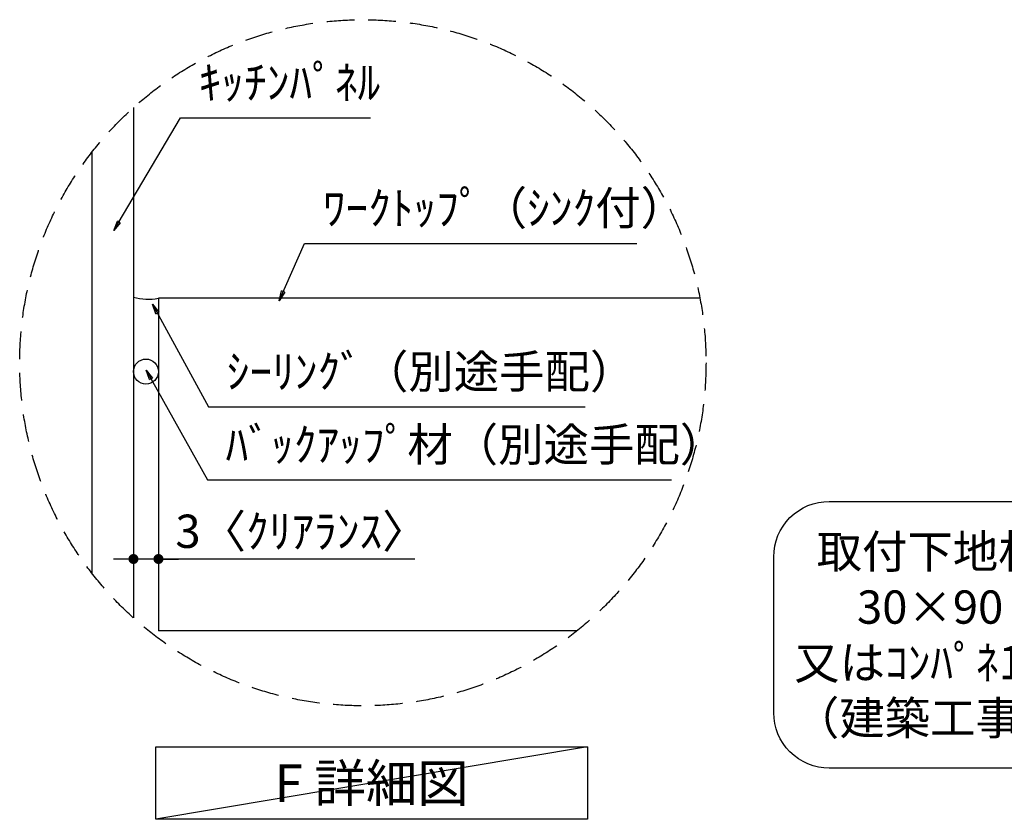
# Model space of a CAD drawing. Extents: x 55896 to 82369, y -33085 to -24215.
# Drawn here: x 77116 to 78891, y -29398 to -27956 of the extents above; entities that cross this region are included whole.
import ezdxf

# ---------------------------------------------------------------- set-up
doc = ezdxf.new("R2010")
doc.units = 0
doc.header["$LTSCALE"] = 50
doc.header["$MEASUREMENT"] = 0
doc.linetypes.add('DASHED', pattern=[0.75, 0.5, -0.25])
doc.layers.get('0').update_dxf_attribs({"linetype": 'CONTINUOUS'})
doc.layers.get('DEFPOINTS').update_dxf_attribs({"color": 146, "linetype": 'CONTINUOUS'})
for name, color, linetype in [('111-壁仕上', 3, 'CONTINUOUS'), ('120-キャビネット（外）', 7, 'CONTINUOUS'), ('150-機器', 8, 'CONTINUOUS'), ('160-文字', 254, 'CONTINUOUS'), ('166-寸法B', 11, 'CONTINUOUS'), ('180-補助', 161, 'CONTINUOUS')]:
    doc.layers.add(name, color=color, linetype=linetype)
doc.styles.add('KH001', font='txt')
doc.dimstyles.new('KH1xx030', dxfattribs={"dimscale": 30, "dimtxt": 2, "dimasz": 0.6, "dimexe": 0.3, "dimexo": 1.2, "dimgap": 0.5, "dimtad": 3, "dimdec": 1, "dimdsep": 46, "dimlunit": 6, "dimtxsty": 'KH001', "dimblk": 'DOT', "dimcen": 1, "dimdle": 1, "dimclrd": 256, "dimclre": 256, "dimclrt": 256, "dimadec": 0, "dimazin": 0, "dimtfac": 1, "dimtdec": 1, "dimtix": 1, "dimtmove": 2, "dimatfit": 3, "dimldrblk": 'CLOSEDBLANK', "dimfxl": 1, "dimtolj": 1, "dimtzin": 0, "dimlwd": -1, "dimlwe": -1, "dimarcsym": 0})

# ---------------------------------------------------------------- blocks, each defined once
blk = doc.blocks.new('_Dot')
at = {"color": 0, "linetype": 'ByBlock', "lineweight": -2}
blk.add_line((-0.5, 0), (-1, 0), dxfattribs=at)
at = {"color": 0, "linetype": 'ByBlock', "const_width": 0.5}
blk.add_lwpolyline([(-0.25, 0, 1), (0.25, 0, 1)], format="xyb", close=True, dxfattribs=at)
blk = doc.blocks.new('*D149')
at = {"layer": '166-寸法B', "transparency": 16777216}
for p, q in [((77321.3, -28739.2), (77321.3, -28937.8)), ((77366.3, -28749.1), (77366.3, -28937.8)), ((77303.3, -28928.8), (77285.3, -28928.8)), ((77366.3, -28928.8), (77321.3, -28928.8)), ((77366.3, -28928.8), (77321.3, -28928.8)), ((77828.7, -28928.8), (77366.3, -28928.8)), ((77384.3, -28928.8), (77402.3, -28928.8))]:
    blk.add_line(p, q, dxfattribs=at)
at = {"layer": 'DEFPOINTS', "color": 0, "transparency": 16777216}
for p in [(77321.3, -28703.2), (77366.3, -28713.1), (77321.3, -28928.8)]:
    blk.add_point(p, dxfattribs=at)
at = {"layer": '166-寸法B', "transparency": 16777216, "xscale": 18, "yscale": 18, "zscale": 18}
blk.add_blockref('_Dot', (77321.3, -28928.8), dxfattribs=at)
at = {"layer": '166-寸法B', "transparency": 16777216, "xscale": 18, "yscale": 18, "zscale": 18, "rotation": 180}
blk.add_blockref('_Dot', (77366.3, -28928.8), dxfattribs=at)
at = {"layer": '166-寸法B', "transparency": 16777216, "insert": (77624.2, -28878.8), "char_height": 60, "attachment_point": 5, "style": 'KH001'}
blk.add_mtext('\\A1;3〈ｸﾘｱﾗﾝｽ〉', dxfattribs=at)
blk = doc.blocks.new('_ClosedBlank')
at = {"color": 0, "linetype": 'ByBlock', "lineweight": -2}
for p, q in [((-1, 0.167), (0, 0)), ((-1, 0.167), (-1, -0.167)), ((0, 0), (-1, -0.167))]:
    blk.add_line(p, q, dxfattribs=at)
blk = doc.blocks.new('取付下地注釈')
at = {"layer": '160-文字'}
blk.add_lwpolyline([(-181.9, 0), (181.9, 0, -0.414214), (281.9, -100), (281.9, -381, -0.414214), (181.9, -481), (-181.9, -481, -0.414214), (-281.9, -381), (-281.9, -100, -0.414214)], format="xyb", close=True, dxfattribs=at)
at = {"layer": '160-文字', "insert": (0, -240.5), "char_height": 60, "attachment_point": 5, "style": 'KH001'}
blk.add_mtext('\\A1;取付下地材\\P30×90\\P又はｺﾝﾊﾟﾈ12t\\P（建築工事）', dxfattribs=at)

msp = doc.modelspace()

# ---------------------------------------------------------------- linework, layer by layer
at = {"layer": '111-壁仕上', "color": 71, "ltscale": 2}
msp.add_circle((77343.78, -28590.83), 22.5, dxfattribs=at)
at = {"layer": '120-キャビネット（外）'}
for p, q in [((77321.28, -28114.96), (77321.28, -29034.98)), ((77366.28, -28458.59), (77366.28, -29058.59)), ((78342.24, -28458.59), (77366.28, -28458.59)), ((78120.36, -29058.59), (77366.28, -29058.59))]:
    msp.add_line(p, q, dxfattribs=at)
at = {"layer": '150-機器'}
msp.add_arc((77347.84, -28371.17), 89.34, 252.70623, 281.91244, dxfattribs=at)
at = {"layer": '160-文字'}
msp.add_lwpolyline([(77361.33, -29267.69), (78139.69, -29267.69), (78139.69, -29398.11), (77361.33, -29398.11)], close=True, dxfattribs=at)
at = {"layer": '160-文字', "linetype": 'DASHED', "ltscale": 2}
msp.add_circle((77734.76, -28574.97), 618.53, dxfattribs=at)
at = {"layer": '180-補助'}
msp.add_line((77246.28, -28195.55), (77246.28, -28954.39), dxfattribs=at)
at = {"layer": 'DEFPOINTS'}
msp.add_line((78139.69, -29267.69), (77361.33, -29398.11), dxfattribs=at)

# ---------------------------------------------------------------- block references
at = {"layer": '160-文字'}
msp.add_blockref('取付下地注釈', (78757.29, -28824.95), dxfattribs=at)

# ---------------------------------------------------------------- texts
at = {"layer": '160-文字', "style": 'KH001'}
for s, insert, char_height, attachment_point in [('ｷｯﾁﾝﾊﾟﾈﾙ', (77438.83, -28118.29), 60, 7), ('ﾜｰｸﾄｯﾌﾟ（ｼﾝｸ付）', (77662.47, -28344.84), 60, 7), ('ｼｰﾘﾝｸﾞ（別途手配）', (77489.3, -28639.67), 60, 7), ('ﾊﾞｯｸｱｯﾌﾟ材（別途手配）', (77487.48, -28771.29), 60, 7), ('{\\fArial|b0|i0|c0|p32;F} 詳細図', (77750.51, -29332.9), 68, 5)]:
    msp.add_mtext(s, dxfattribs=dict(at, insert=insert, char_height=char_height, attachment_point=attachment_point))

# ---------------------------------------------------------------- dimensions: what is measured, and where the dimension line sits
at = {"layer": '166-寸法B'}
dim = msp.add_linear_dim(base=(77321.28, -28928.79), p1=(77366.28, -28713.14), p2=(77321.28, -28703.16), angle=180, dimstyle='KH1xx030', override={"dimlfac": 0.066667, "dimpost": '<>〈ｸﾘｱﾗﾝｽ〉', "dimtmove": 1}, dxfattribs=at)
dim.commit()
dim.dimension.update_dxf_attribs({"geometry": '*D149', "text_midpoint": (77624.24, -28940.2), "dimtype": 128})

# ---------------------------------------------------------------- leaders
at = {"layer": '160-文字', "annotation_type": 0, "has_hookline": 1, "hookline_direction": 0}
for points, text_width in [([(77285.84, -28336.58), (77405.83, -28133.29), (77423.83, -28133.29)], 309.75), ([(77583.9, -28463.22), (77629.47, -28359.84), (77647.47, -28359.84)], 565.89), ([(77355.88, -28469.41), (77456.3, -28654.67), (77474.3, -28654.67)], 645.99), ([(77344.15, -28588.26), (77454.48, -28786.29), (77472.48, -28786.29)], 803.76)]:
    msp.add_leader(points, dimstyle='KH1xx030', override={"dimgap": 0.5, "dimtad": 1}, dxfattribs=dict(at, text_width=text_width))

doc.saveas('drawing.dxf')
